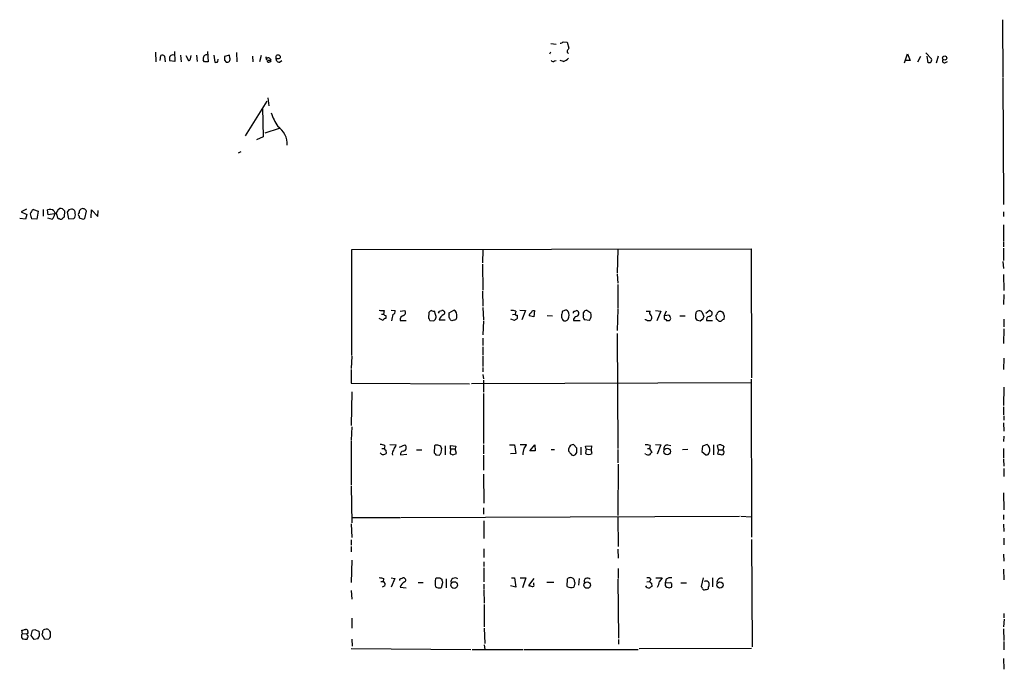
# Model space of a CAD drawing. Extents: x 11 to 1050, y 9 to 911.
# Drawn here: x 861 to 1049, y 370 to 494 of the extents above; entities that cross this region are included whole.
import ezdxf

# ---------------------------------------------------------------- set-up
doc = ezdxf.new("R2010")
doc.units = 0
doc.header["$MEASUREMENT"] = 0
doc.layers.add('MAIN', color=5, linetype='CONTINUOUS')

msp = doc.modelspace()

# ---------------------------------------------------------------- linework, layer by layer
at = {"layer": 'MAIN'}
for p, q in [((1048.9353, 493.6066), (1049.02, 482.6)), ((962.66, 489.0346), (963.676, 488.95)), ((965.0307, 489.3733), (965.7927, 489.2886)), ((965.7927, 489.2886), (966.1313, 488.188)), ((887.1373, 487.426), (887.222, 485.5633)), ((890.778, 487.5106), (890.8627, 485.648)), ((897.128, 487.5106), (897.2127, 485.5633)), ((902.6313, 487.3413), (902.716, 485.5633)), ((962.5753, 487.426), (962.406, 487.0026)), ((1030.224, 485.394), (1030.8167, 487.0873)), ((1030.8167, 487.0873), (1031.3247, 485.8173)), ((1034.288, 487.2566), (1035.3887, 486.156)), ((888.0687, 485.8173), (888.1533, 486.7486)), ((888.9153, 486.664), (889, 485.5633)), ((890.8627, 485.648), (889.9313, 485.7326)), ((891.9633, 486.8333), (892.048, 485.5633)), ((892.9793, 486.7486), (893.4873, 485.8173)), ((893.826, 486.156), (893.9953, 486.7486)), ((895.0113, 486.8333), (895.096, 485.648)), ((896.5353, 485.5633), (896.2813, 485.902)), ((898.3133, 486.8333), (898.4827, 485.4786)), ((899.0753, 485.5633), (899.16, 486.0713)), ((901.2767, 486.8333), (900.3453, 486.5793)), ((900.3453, 485.902), (900.684, 485.4786)), ((901.3613, 486.3253), (901.2767, 486.8333)), ((905.6793, 486.664), (905.764, 485.5633)), ((907.3727, 486.7486), (907.034, 485.5633)), ((908.6427, 485.902), (909.2353, 485.902)), ((908.9813, 485.5633), (909.2353, 485.7326)), ((910.844, 485.4786), (911.2673, 485.8173)), ((963.3373, 485.7326), (963.676, 485.8173)), ((965.1153, 485.648), (964.438, 485.8173)), ((1031.3247, 485.8173), (1030.3933, 485.8173)), ((1033.272, 486.5793), (1032.6793, 485.4786)), ((1034.7113, 485.394), (1034.542, 486.664)), ((1035.1347, 485.394), (1034.7113, 485.394)), ((1036.6587, 486.664), (1036.2353, 485.3093)), ((1037.9287, 485.394), (1038.4367, 485.648)), ((1049.02, 482.4306), (1049.1047, 458.3006)), ((904.3247, 471.424), (908.4733, 478.028)), ((908.6427, 478.7053), (908.812, 477.1813)), ((907.6267, 476.758), (907.7113, 471.2546)), ((910.7593, 472.8633), (908.05, 471.932)), ((907.7113, 471.2546), (906.4413, 470.662)), ((903.478, 468.376), (902.97, 468.122)), ((862.4993, 457.454), (861.4833, 456.946)), ((863.854, 457.3693), (864.7853, 457.0306)), ((864.7853, 457.0306), (864.5313, 455.5066)), ((865.7167, 457.3693), (865.7167, 456.0993)), ((866.648, 456.3533), (866.5633, 457.2846)), ((867.7487, 457.1153), (868.0027, 456.6073)), ((868.5953, 457.3693), (868.8493, 457.5386)), ((869.7807, 457.1153), (869.696, 455.93)), ((870.6273, 457.2846), (870.2887, 456.8613)), ((873.6753, 455.676), (874.014, 457.0306)), ((874.8607, 455.7606), (874.9453, 457.2846)), ((874.9453, 457.2846), (876.1307, 456.0146)), ((876.1307, 456.0146), (876.2153, 457.2)), ((862.33, 455.5066), (861.2293, 455.676)), ((861.4833, 456.946), (862.584, 456.438)), ((862.584, 456.438), (862.33, 455.5066)), ((864.5313, 455.5066), (863.5153, 455.5913)), ((866.5633, 455.7606), (867.41, 455.5066)), ((868.2567, 456.6073), (866.648, 456.3533)), ((868.5953, 455.5913), (868.2567, 456.6073)), ((868.8493, 455.5913), (868.5953, 455.5913)), ((870.2887, 456.8613), (870.5427, 455.5913)), ((870.5427, 455.5913), (871.5587, 455.676)), ((872.5747, 456.0993), (872.5747, 455.7606)), ((873.3367, 455.5066), (873.6753, 455.676)), ((1049.1047, 456.946), (1049.1047, 456.0146)), ((1049.1047, 454.406), (1049.1047, 451.2733)), ((924.6447, 449.7493), (1000.9293, 449.834)), ((924.6447, 429.514), (924.6447, 449.7493)), ((949.706, 449.6646), (949.6213, 447.2093)), ((975.4447, 449.7493), (975.36, 445.1773)), ((1000.9293, 449.834), (1001.014, 425.196)), ((1049.1047, 451.104), (1049.1047, 450.2573)), ((1049.1047, 450.0033), (1049.1047, 447.6326)), ((949.6213, 446.9553), (949.706, 441.96)), ((1049.02, 447.4633), (1049.1047, 446.1086)), ((975.36, 445.008), (975.4447, 443.3146)), ((1049.1047, 444.9233), (1049.1893, 441.8753)), ((975.4447, 443.0606), (975.4447, 438.4886)), ((949.6213, 441.7906), (949.706, 438.912)), ((1049.1893, 441.1133), (1049.1047, 439.2506)), ((932.18, 438.15), (932.942, 438.0653)), ((943.2713, 437.642), (944.118, 438.15)), ((949.706, 438.658), (949.7907, 436.2873)), ((956.7333, 438.15), (957.834, 438.0653)), ((969.518, 438.15), (970.28, 437.642)), ((975.4447, 438.3193), (975.36, 434.2553)), ((930.656, 436.2026), (929.894, 436.5413)), ((930.3173, 437.388), (930.7407, 437.388)), ((930.8253, 438.0653), (930.7407, 437.388)), ((931.164, 437.134), (931.164, 436.5413)), ((933.8733, 437.9806), (934.8047, 438.0653)), ((939.3767, 437.7266), (939.292, 436.626)), ((940.6467, 437.3033), (940.4773, 437.9806)), ((941.324, 437.9806), (941.832, 438.0653)), ((941.324, 436.2873), (942.5093, 436.2873)), ((943.2713, 437.388), (943.2713, 437.642)), ((955.7173, 436.2026), (955.04, 436.4566)), ((955.3787, 437.3033), (955.8867, 437.388)), ((955.9713, 437.9806), (955.8867, 437.388)), ((956.2253, 437.2186), (956.2253, 436.5413)), ((957.834, 438.0653), (957.1567, 436.2873)), ((959.4427, 436.88), (958.5113, 437.0493)), ((959.1887, 438.0653), (959.5273, 438.0653)), ((959.5273, 438.0653), (959.4427, 436.88)), ((961.9827, 437.134), (962.9987, 437.0493)), ((965.2847, 438.0653), (964.8613, 437.896)), ((967.1473, 437.896), (967.5707, 438.0653)), ((968.9253, 437.2186), (968.9253, 437.7266)), ((970.026, 436.2026), (969.0947, 436.2873)), ((980.7787, 436.2873), (980.7787, 436.4566)), ((980.8633, 437.9806), (981.6253, 437.9806)), ((982.6413, 438.0653), (983.6573, 437.9806)), ((983.6573, 437.9806), (982.8953, 436.118)), ((984.6733, 437.9806), (984.3347, 437.0493)), ((984.8427, 437.134), (984.3347, 437.0493)), ((984.6733, 436.372), (984.6733, 436.2026)), ((987.298, 437.0493), (988.314, 437.0493)), ((990.6847, 436.2026), (990.346, 436.626)), ((991.7007, 436.4566), (991.1927, 436.0333)), ((991.5313, 437.8113), (991.87, 436.9646)), ((992.2933, 437.5573), (992.886, 438.0653)), ((994.3253, 436.4566), (994.2407, 437.2186)), ((994.8333, 437.9806), (995.0873, 437.9806)), ((995.7647, 437.134), (995.68, 436.372)), ((1049.1893, 436.4566), (1049.1893, 434.9326)), ((933.8733, 436.2026), (935.0587, 436.2026)), ((939.546, 436.2026), (940.2233, 436.118)), ((943.7793, 436.118), (943.61, 436.2026)), ((949.7907, 436.118), (949.706, 433.4086)), ((966.978, 436.2026), (968.248, 436.2026)), ((992.378, 436.2026), (993.5633, 436.2026)), ((1049.1893, 434.594), (1049.1047, 431.8)), ((949.706, 432.816), (949.706, 431.3766)), ((975.36, 433.6626), (975.4447, 411.734)), ((949.706, 431.1226), (949.706, 429.5986)), ((924.6447, 429.3446), (924.56, 426.974)), ((949.706, 429.4293), (949.706, 427.3973)), ((1049.1893, 429.006), (1049.1047, 426.8046)), ((949.706, 427.228), (949.706, 426.3813)), ((924.56, 426.8046), (924.56, 424.18)), ((949.706, 425.8733), (949.7907, 425.0266)), ((924.56, 424.18), (947.166, 424.0953)), ((1000.9293, 424.2646), (947.5047, 424.0953)), ((949.7907, 424.7726), (949.7907, 422.4866)), ((1000.9293, 424.942), (1001.014, 394.8006)), ((1049.1893, 423.418), (1049.1047, 419.9466)), ((924.6447, 422.5713), (924.56, 416.1366)), ((949.7907, 422.2326), (949.7907, 412.6653)), ((1049.1047, 419.6926), (1049.1047, 418.1686)), ((1049.1893, 417.9993), (1049.1893, 417.1526)), ((924.6447, 415.8826), (924.56, 413.3426)), ((1049.1047, 416.6446), (1049.1893, 415.036)), ((1049.1893, 414.1046), (1049.1047, 413.0886)), ((924.56, 413.1733), (924.56, 404.7066)), ((930.9947, 412.242), (930.8253, 411.734)), ((931.926, 412.496), (933.1113, 412.4113)), ((933.7887, 411.988), (934.8047, 412.4113)), ((940.4773, 412.242), (940.3927, 410.8873)), ((942.5093, 412.242), (942.5093, 410.5486)), ((943.5253, 411.6493), (943.5253, 412.3266)), ((943.5253, 412.3266), (944.5413, 412.1573)), ((944.5413, 412.1573), (944.372, 411.6493)), ((949.7907, 412.4113), (949.7907, 410.718)), ((954.786, 412.4113), (955.7173, 412.4113)), ((955.7173, 412.4113), (955.9713, 410.8026)), ((956.818, 412.496), (958.0033, 412.496)), ((958.6807, 411.3106), (959.612, 412.4113)), ((959.612, 412.4113), (959.6967, 411.3106)), ((967.6553, 411.8186), (966.978, 412.496)), ((967.6553, 411.226), (967.6553, 411.8186)), ((968.4173, 411.988), (968.4173, 410.5486)), ((969.264, 412.1573), (970.4493, 412.242)), ((969.4333, 411.6493), (969.264, 412.1573)), ((970.4493, 412.242), (970.3647, 411.48)), ((981.6253, 412.3266), (981.5407, 411.734)), ((982.6413, 412.496), (983.6573, 412.4113)), ((983.6573, 412.4113), (982.98, 410.6333)), ((985.012, 412.4113), (985.6047, 412.3266)), ((991.616, 412.1573), (991.5313, 411.1413)), ((992.5473, 412.496), (991.616, 412.1573)), ((993.7327, 412.4113), (993.7327, 410.5486)), ((994.664, 411.48), (994.4947, 412.3266)), ((995.68, 412.1573), (995.5107, 411.48)), ((930.402, 411.734), (930.8253, 411.734)), ((931.164, 411.3953), (931.2487, 410.8026)), ((932.3493, 410.8026), (932.434, 410.464)), ((933.958, 410.5486), (935.1433, 410.6333)), ((937.006, 411.48), (938.022, 411.48)), ((940.7313, 410.5486), (941.4087, 410.464)), ((941.7473, 410.972), (941.832, 411.734)), ((943.5253, 411.6493), (943.4407, 410.718)), ((943.5253, 411.6493), (944.372, 411.6493)), ((943.9487, 410.5486), (944.626, 410.8026)), ((944.626, 410.8026), (944.372, 411.6493)), ((949.7907, 410.464), (949.7907, 407.5853)), ((955.9713, 410.8026), (954.9553, 410.718)), ((959.6967, 411.3106), (958.6807, 411.3106)), ((962.7447, 411.5646), (963.3373, 411.5646)), ((969.4333, 411.6493), (969.264, 410.8026)), ((969.4333, 411.6493), (970.3647, 411.48)), ((970.534, 410.8026), (970.3647, 411.48)), ((975.4447, 411.5646), (975.4447, 409.0246)), ((980.7787, 410.6333), (980.694, 410.8026)), ((981.1173, 411.734), (981.5407, 411.734)), ((981.5407, 411.734), (981.964, 410.972)), ((988.822, 411.5646), (987.806, 411.48)), ((991.5313, 411.1413), (992.2933, 410.5486)), ((992.886, 410.972), (993.0553, 411.226)), ((994.664, 411.48), (994.4947, 410.718)), ((994.664, 411.48), (995.5107, 411.48)), ((995.68, 411.226), (995.5107, 411.48)), ((1049.1047, 411.734), (1049.1047, 409.8713)), ((975.5293, 408.7706), (975.4447, 398.9493)), ((1049.1047, 409.702), (1049.1893, 408.3473)), ((949.7907, 406.8233), (949.8753, 401.32)), ((1049.1893, 407.924), (1049.1893, 406.4)), ((924.56, 404.5373), (924.6447, 397.51)), ((1049.1047, 403.2673), (1049.1893, 400.05)), ((934.0427, 398.526), (998.728, 398.78)), ((949.7907, 400.3886), (949.7907, 399.2033)), ((998.982, 398.78), (1000.9293, 398.6953)), ((1049.1047, 399.034), (1049.1047, 398.1873)), ((924.56, 397.3406), (924.6447, 394.716)), ((924.6447, 398.526), (933.8733, 398.526)), ((949.8753, 397.9333), (949.8753, 394.5466)), ((975.4447, 398.6106), (975.5293, 393.0226)), ((1049.1047, 397.256), (1049.1893, 395.9013)), ((924.56, 394.2926), (924.56, 393.2766)), ((924.56, 393.0226), (924.56, 392.0066)), ((1001.014, 394.3773), (1001.0987, 373.888)), ((1049.1893, 394.6313), (1049.1893, 393.3613)), ((949.8753, 392.5993), (949.8753, 390.906)), ((975.4447, 392.5146), (975.5293, 390.8213)), ((1049.1047, 391.5833), (1049.1893, 390.2286)), ((924.6447, 390.398), (924.56, 386.1646)), ((949.8753, 390.0593), (949.8753, 389.2126)), ((949.8753, 388.9586), (949.8753, 386.2493)), ((975.5293, 388.7893), (975.5293, 386.9266)), ((1049.1047, 388.7046), (1049.1893, 386.6726)), ((930.2327, 386.334), (930.656, 386.334)), ((930.7407, 386.9266), (930.656, 386.334)), ((932.18, 387.0113), (932.8573, 386.9266)), ((932.8573, 386.9266), (932.18, 385.2333)), ((933.958, 386.842), (934.3813, 387.0113)), ((937.3447, 386.1646), (938.276, 386.1646)), ((940.6467, 386.842), (940.816, 387.0113)), ((941.4933, 387.0113), (941.832, 386.7573)), ((942.0013, 386.08), (941.7473, 385.1486)), ((942.6787, 386.842), (942.6787, 385.1486)), ((949.8753, 385.826), (949.8753, 384.8946)), ((955.1247, 387.0113), (955.7173, 387.0113)), ((955.7173, 387.0113), (955.9713, 385.2333)), ((956.818, 387.0113), (957.9187, 387.0113)), ((957.9187, 387.0113), (957.2413, 385.1486)), ((959.4427, 386.9266), (958.4267, 385.572)), ((959.4427, 385.7413), (959.4427, 386.08)), ((963.2527, 386.1646), (961.898, 386.1646)), ((965.7927, 385.4026), (965.8773, 386.842)), ((967.232, 386.08), (967.0627, 385.2333)), ((967.994, 385.6566), (968.1633, 386.9266)), ((975.4447, 386.7573), (975.614, 375.4966)), ((981.0327, 386.2493), (981.5407, 386.334)), ((981.7947, 386.7573), (981.5407, 386.334)), ((981.8793, 385.9953), (981.964, 385.4026)), ((982.726, 387.0113), (983.9113, 387.0113)), ((984.6733, 386.7573), (984.504, 386.08)), ((984.504, 386.08), (985.52, 386.1646)), ((987.4673, 386.08), (988.568, 386.08)), ((991.7853, 387.0113), (991.362, 385.4026)), ((992.8013, 385.2333), (992.886, 385.572)), ((993.5633, 387.0113), (993.5633, 385.318)), ((924.56, 384.6406), (924.6447, 382.9473)), ((930.9947, 385.4873), (930.4867, 385.2333)), ((933.8733, 385.2333), (935.0587, 385.1486)), ((949.8753, 384.7253), (949.96, 382.1853)), ((955.9713, 385.2333), (954.9553, 385.4873)), ((949.96, 381.9313), (949.96, 377.698)), ((1049.1893, 380.238), (1049.1893, 379.3913)), ((924.6447, 379.3066), (924.6447, 377.444)), ((1049.274, 379.1373), (1049.1047, 377.698)), ((861.7373, 376.3433), (861.6527, 377.0206)), ((861.7373, 376.3433), (862.6687, 376.428)), ((862.7533, 376.428), (862.6687, 376.428)), ((862.7533, 376.7666), (862.7533, 376.428)), ((863.6847, 377.0206), (864.108, 377.19)), ((864.108, 377.19), (864.9547, 376.7666)), ((866.0553, 375.2426), (865.5473, 376.174)), ((867.0713, 376.682), (867.0713, 375.7506)), ((949.96, 377.444), (950.0447, 374.4806)), ((1049.1047, 377.2746), (1049.1893, 375.0733)), ((862.6687, 375.5813), (862.6687, 375.3273)), ((864.0233, 375.2426), (863.4307, 376.0046)), ((864.7007, 375.412), (864.0233, 375.2426)), ((866.8173, 375.3273), (866.0553, 375.2426)), ((924.6447, 375.3273), (924.7293, 373.9726)), ((949.96, 374.2266), (950.0447, 373.38)), ((975.614, 375.2426), (975.614, 374.396)), ((1049.1893, 374.904), (1049.1893, 373.2953)), ((924.56, 373.5493), (947.42, 373.38)), ((947.674, 373.38), (957.4107, 373.38)), ((957.58, 373.38), (979.3393, 373.38)), ((1001.014, 373.5493), (979.5087, 373.4646)), ((1049.1047, 371.602), (1049.1893, 369.57))]:
    msp.add_line(p, q, dxfattribs=at)
for centre, radius in [((910.5869, 486.5084), 0.4024), ((1037.8933, 486.2864), 0.3996), ((984.9019, 411.1547), 0.6245), ((944.1982, 385.6597), 0.6319), ((969.6084, 385.6556), 0.618), ((994.9654, 385.6611), 0.5885)]:
    msp.add_circle(centre, radius, dxfattribs=at)
for centre, radius, start, end in [((964.3784, 490.0768), 0.9594, 273.561805, 312.837328), ((966.1737, 487.553), 0.4016, 161.565051, 251.565051), ((1092.9619, 403.2841), 152.6259, 146.200557, 146.42974), ((888.4799, 486.2164), 0.6244, 45.791579, 121.536569), ((890.9483, 486.1559), 1.1016, 157.396939, 202.59826), ((890.4393, 486.3252), 0.568, 63.43946, 153.425927), ((893.5296, 486.1137), 0.2994, 261.878017, 8.121983), ((897.8495, 486.1134), 1.5824, 159.637627, 187.677432), ((896.9164, 486.1135), 0.7785, 67.625871, 134.994796), ((896.874, 316.2134), 169.3502, 89.885409, 90.114591), ((898.6519, 486.4104), 0.947, 259.708141, 296.556934), ((1069.6452, 486.2406), 169.3002, 179.885375, 180.114592), ((900.7807, 486.0955), 0.6244, 261.091294, 21.593533), ((908.6301, 486.2879), 0.3861, 147.631243, 271.870097), ((908.7442, 485.8767), 0.4537, 81.405541, 165.982133), ((908.7576, 485.7388), 0.2844, 181.249305, 321.884651), ((908.5159, 485.6059), 0.778, 22.371722, 67.628278), ((910.8934, 486.2124), 0.7354, 171.169134, 266.148614), ((963.0795, 486.0444), 0.4046, 214.14965, 309.584353), ((964.1977, 488.1185), 2.6354, 290.376144, 314.555713), ((1034.6266, 485.9867), 0.7807, 310.605275, 12.524827), ((1037.8333, 485.7696), 0.3876, 128.883754, 284.251398), ((926.7655, 482.6896), 18.8257, 201.380135, 210.262966), ((908.4699, 469.9618), 3.8265, 355.265953, 57.864149), ((864.5457, 456.2543), 1.3121, 121.813758, 168.201075), ((867.0079, 456.1631), 1.2064, 52.117519, 111.625026), ((867.339, 457.68), 1.2941, 296.576931, 346.108716), ((869.0187, 456.675), 0.8801, 30.020246, 101.097982), ((913.2313, 330.3694), 133.8752, 108.327138, 108.556321), ((871.1299, 456.7554), 0.6987, 347.762054, 89.557127), ((873.2522, 456.8613), 0.6827, 119.760495, 187.126057), ((873.2592, 456.7108), 0.8198, 22.96181, 114.958201), ((865.5182, 456.6378), 2.2598, 182.922039, 207.586725), ((866.45, 456.6216), 1.4713, 310.728008, 356.141889), ((869.1033, 455.9298), 0.4232, 233.116564, 306.883436), ((954.2016, 371.0857), 119.7487, 134.885409, 135.114591), ((871.0648, 456.311), 0.8045, 307.875608, 21.61228), ((872.8285, 456.4379), 0.4232, 126.84553, 233.14635), ((936.4606, 646.1484), 200.8206, 251.450478, 251.679643), ((930.6137, 440.9011), 2.8437, 255.33971, 274.267354), ((943.6758, 437.1703), 1.0749, 344.33065, 65.707361), ((969.8567, 437.0493), 1.1516, 107.103826, 143.975919), ((931.0962, 436.0927), 0.4537, 81.405541, 165.982133), ((931.2063, 437.6842), 0.5518, 212.463229, 265.603684), ((935.8517, 435.9692), 3.5901, 158.185254, 177.624553), ((932.3312, 437.906), 0.6312, 287.280921, 14.617437), ((934.798, 436.2421), 0.9256, 105.49727, 182.445991), ((934.3284, 437.6949), 0.6034, 291.619776, 37.870819), ((938.9959, 436.1605), 0.5517, 4.376403, 57.539959), ((940.251, 436.9656), 1.1591, 108.422444, 138.963343), ((940.3081, 438.9124), 0.947, 243.443066, 280.291859), ((939.9486, 436.8844), 0.8141, 289.719153, 30.96617), ((940.8581, 437.8537), 0.4829, 322.133342, 15.236386), ((942.862, 435.8123), 1.6097, 112.141807, 162.837081), ((941.9744, 437.6458), 0.443, 309.356754, 108.74987), ((943.907, 437.0493), 0.7203, 151.951376, 208.048624), ((816.4291, 351.7739), 152.6538, 33.578089, 33.807251), ((986.4415, 266.8587), 174.5531, 103.917671, 104.146862), ((943.7538, 436.9393), 0.9587, 317.151439, 356.453861), ((955.2517, 435.2302), 2.843, 75.33809, 94.270413), ((1040.6539, 309.3605), 152.6537, 123.578078, 123.807241), ((956.0983, 437.3879), 0.2116, 179.972923, 306.875312), ((958.9601, 437.117), 0.4539, 104.039305, 188.578205), ((832.0078, 522.494), 152.6538, 326.192749, 326.421911), ((1176.4322, 395.1515), 215.8456, 168.578058, 168.807262), ((966.0463, 437.1), 1.3552, 182.143942, 221.464317), ((965.4011, 436.6789), 0.6034, 232.129181, 338.380224), ((965.5387, 437.6419), 0.4937, 30.975698, 120.959776), ((964.6497, 437.1763), 1.4967, 331.258472, 28.741528), ((967.1473, 437.6843), 0.2116, 90, 216.875312), ((968.0209, 436.1218), 1.046, 126.322154, 175.569787), ((967.4784, 437.5161), 0.5569, 262.041598, 80.459874), ((969.7084, 436.88), 0.8532, 156.617111, 224.002744), ((968.9588, 437.133), 1.4159, 318.917623, 21.06947), ((938.618, 351.5427), 94.6529, 63.320357, 63.549513), ((982.1142, 437.6382), 0.5969, 144.994611, 237.638501), ((981.3066, 436.6933), 0.6576, 298.985218, 42.078525), ((1111.3346, 436.7953), 127.0002, 179.885409, 180.114592), ((1026.824, 521.0966), 94.6305, 243.32033, 243.54954), ((985.0951, 436.7843), 0.4312, 350.159803, 125.820301), ((985.1811, 436.5413), 0.3788, 296.598874, 26.54476), ((990.7946, 437.5404), 0.4537, 104.017867, 188.59446), ((778.696, 437.0493), 211.6504, 359.885409, 0.114591), ((990.9387, 437.0496), 0.965, 52.117206, 105.260326), ((1118.7777, 394.3881), 133.8593, 161.453816, 161.683013), ((993.0854, 436.2813), 0.7118, 106.268254, 186.348192), ((992.9283, 437.5149), 0.552, 265.604479, 94.394725), ((993.9439, 437.6846), 0.5525, 302.493463, 355.577431), ((909.8322, 351.5998), 119.7487, 44.893901, 45.12305), ((910.014, 522.4613), 119.7134, 314.885409, 315.114591), ((994.7755, 437.0368), 0.994, 5.611938, 71.71817), ((995.7227, 435.8211), 0.5526, 94.432107, 147.497791), ((981.3713, 309.1181), 127.0002, 89.885409, 90.114591), ((985.012, 605.5525), 169.3502, 269.885409, 270.114592), ((948.6162, 309.1255), 133.8594, 71.45383, 71.683027), ((994.9604, 436.5837), 0.552, 237.524828, 302.466416), ((929.9479, 410.2381), 2.2608, 62.418273, 87.074191), ((931.4859, 412.8157), 1.675, 315.863544, 346.028469), ((934.4059, 411.8842), 0.661, 275.217189, 52.889118), ((940.9709, 411.498), 0.8929, 15.326597, 123.561921), ((956.3779, 412.9004), 1.675, 315.863544, 346.028469), ((967.0474, 411.5107), 0.9877, 94.028997, 201.960824), ((980.9057, 409.5762), 2.843, 75.33809, 94.270413), ((984.9849, 411.6561), 0.7557, 87.944849, 193.475385), ((991.7429, 411.4377), 1.3294, 350.836692, 52.762009), ((994.9393, 411.2053), 1.2062, 52.115434, 111.628527), ((930.6929, 411.3618), 0.7884, 217.00362, 314.825287), ((1015.6446, 496.2146), 119.7133, 224.885375, 225.114625), ((1144.2236, 326.539), 228.0155, 158.082856, 158.312006), ((934.5199, 410.6564), 0.5721, 95.405678, 190.860186), ((1025.2494, 495.3804), 119.7487, 224.876984, 225.106133), ((814.578, 495.368), 152.6261, 326.200547, 326.42973), ((986.0447, 537.6332), 133.8752, 251.443679, 251.672862), ((960.9195, 410.3985), 3.5966, 158.203028, 177.608154), ((966.8511, 411.4379), 0.7785, 202.394546, 247.621867), ((966.9356, 410.7885), 0.3874, 190.48609, 303.119959), ((966.8173, 411.2344), 0.8381, 293.187819, 359.425694), ((969.899, 411.7767), 1.1628, 236.900322, 303.099678), ((981.3293, 412.1168), 1.5824, 249.637627, 277.677432), ((982.2606, 410.2522), 0.7785, 112.394546, 157.621866), ((992.4626, 410.9381), 0.4247, 246.507351, 4.577686), ((1037.268, 622.2831), 215.8457, 258.57026, 258.799443), ((995.3414, 410.9719), 0.4233, 269.986465, 36.886139), ((972.6721, 598.7102), 215.8947, 258.571593, 258.80075), ((930.402, 385.7413), 0.6448, 336.802576, 66.802576), ((933.958, 386.6303), 0.2116, 90, 216.875312), ((935.4117, 384.7579), 1.6102, 112.14633, 162.827681), ((934.5238, 386.5918), 0.443, 309.356754, 108.762116), ((943.5358, 386.08), 2.9879, 165.224716, 194.775284), ((941.1547, 556.3112), 169.3002, 269.885375, 270.114592), ((1111.2121, 428.7363), 174.5046, 193.919653, 194.148876), ((944.3843, 386.2288), 0.7885, 51.04854, 190.878117), ((1001.1212, 554.8357), 174.5652, 255.843211, 256.072362), ((959.2309, 385.6144), 0.2469, 239.072061, 30.927939), ((966.4331, 386.2828), 0.7884, 37.00362, 134.825287), ((1136.4428, 428.7363), 174.5046, 193.919653, 194.148876), ((969.68, 386.3617), 0.6496, 37.513742, 205.701123), ((981.2443, 386.3762), 0.6694, 34.698943, 108.426829), ((1066.3724, 470.8021), 119.7133, 224.876948, 225.106165), ((979.1278, 387.0468), 4.3345, 335.267235, 350.534853), ((1152.9902, 259.6668), 211.6703, 143.014179, 143.243351), ((985.2377, 385.8824), 0.7598, 164.926751, 238.678028), ((985.4777, 385.7834), 1.2631, 76.433519, 129.555259), ((985.1392, 385.6143), 0.6692, 325.293474, 55.317301), ((992.2818, 385.7836), 0.6402, 340.698972, 120.722807), ((995.2143, 386.1608), 0.8212, 68.841259, 191.627403), ((941.3751, 386.3903), 1.2963, 235.812222, 286.68612), ((966.6011, 386.6184), 1.46, 236.37959, 288.431226), ((981.4699, 385.8397), 0.7758, 207.014213, 268.97341), ((1066.3599, 258.2334), 152.6259, 123.57026, 123.799443), ((985.266, 386.2487), 1.1001, 247.369719, 292.630281), ((991.0658, 384.937), 0.5518, 4.396316, 57.536771), ((991.997, 385.191), 0.4359, 209.058435, 299.058435), ((992.378, 385.1995), 0.4247, 246.507351, 4.565314), ((862.2454, 375.8776), 0.6892, 137.493128, 222.500744), ((819.6355, 546.4538), 174.5653, 283.92763, 284.156781), ((862.4288, 376.8655), 0.3392, 343.050006, 106.933836), ((862.8169, 376.2375), 0.2414, 127.88123, 254.726148), ((609.5459, 440.0155), 261.8299, 345.849181, 346.078353), ((863.712, 376.2985), 1.3279, 318.119583, 20.640379), ((653.982, 418.9473), 215.8459, 348.57027, 348.799453), ((866.3324, 376.2127), 1.0158, 61.487224, 127.310999), ((867.3682, 377.148), 0.5526, 184.432108, 237.497791), ((862.4146, 377.6963), 2.3826, 253.484793, 276.122164), ((862.6052, 375.8141), 0.2413, 285.257201, 52.137512), ((867.3682, 375.2846), 0.5525, 122.502209, 175.567893)]:
    msp.add_arc(centre, radius, start, end, dxfattribs=at)

doc.saveas('drawing.dxf')
